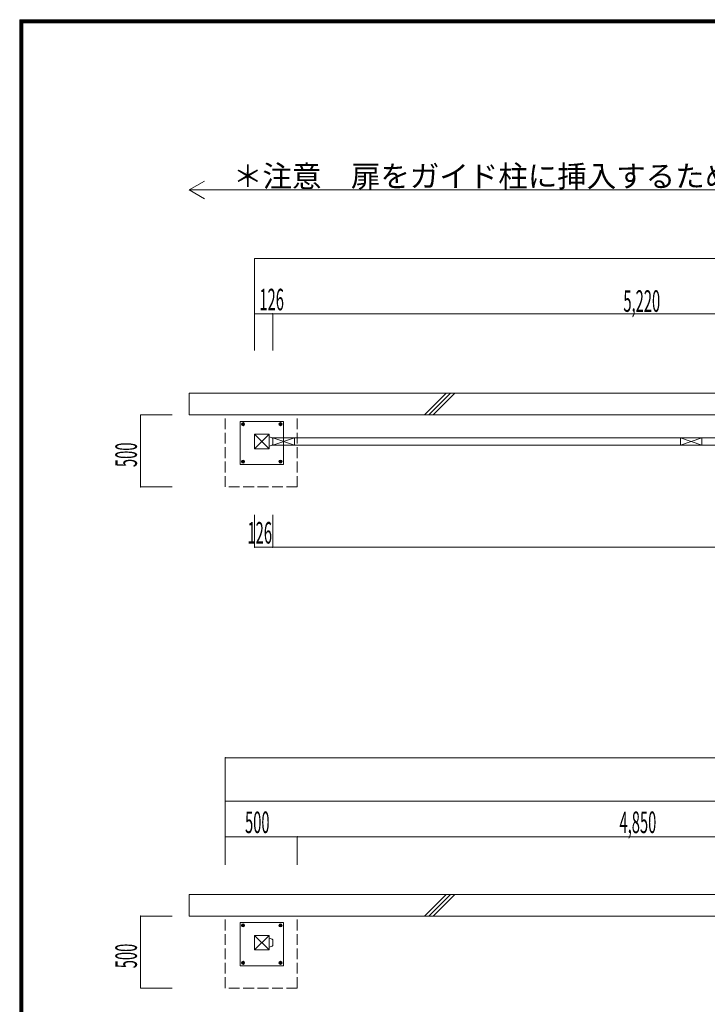
# Model space of a CAD drawing. Units: inches. Extents: x 402 to 20641, y 465 to 14459.
# Drawn here: x 402 to 5176, y 7622 to 14459 of the extents above; entities that cross this region are included whole.
import ezdxf

# ---------------------------------------------------------------- set-up
doc = ezdxf.new("R2010")
doc.units = ezdxf.units.IN
doc.header["$LTSCALE"] = 12.5
doc.linetypes.add('DASHDOT', pattern=[50.5, 30, -9, 2.5, -9])
doc.linetypes.add('DOT', pattern=[8, 6, -2])
doc.layers.add('1', color=7, linetype='Continuous')
doc.layers.add('241', color=7, linetype='Continuous')
doc.styles.get("Standard").update_dxf_attribs({"font": 'txt', "bigfont": 'bigfont'})

msp = doc.modelspace()

# ---------------------------------------------------------------- linework, layer by layer
at = {"layer": '1', "color": 7, "linetype": 'Continuous', "lineweight": 18}
for p, q in [((1578.8, 13276.7), (1685, 13338)), ((7378.8, 13276.7), (1578.8, 13276.7)), ((1578.8, 13276.7), (1685, 13215.4)), ((2032.8, 12800.5), (2032.8, 12628.6)), ((2032.8, 12800.5), (15208.8, 12800.5)), ((2032.8, 12628.6), (2032.8, 12417.2)), ((2158.8, 12417.2), (2032.8, 12417.2)), ((2032.8, 12417.2), (2032.8, 12161.2)), ((7378.8, 12417.2), (2158.8, 12417.2)), ((2158.8, 12417.2), (2158.8, 12161.2)), ((1578.8, 11865.2), (10078.8, 11865.2)), ((1578.8, 11865.2), (1578.8, 11715.2)), ((3213.2, 11715.2), (3363.2, 11865.2)), ((3243.2, 11715.2), (3393.2, 11865.2)), ((3273.2, 11715.2), (3423.2, 11865.2)), ((1240.9, 11215.2), (1240.9, 11715.2)), ((1240.9, 11715.2), (1460.3, 11715.2)), ((1578.8, 11715.2), (10078.8, 11715.2)), ((1932.8, 11670.2), (2232.8, 11670.2)), ((1932.8, 11370.2), (1932.8, 11670.2)), ((1948.9, 11657), (1945, 11650.2)), ((1945, 11650.2), (1948.9, 11643.4)), ((1956.7, 11657), (1948.9, 11657)), ((1948.9, 11643.4), (1956.7, 11643.4)), ((1960.7, 11650.2), (1956.7, 11657)), ((1956.7, 11643.4), (1960.7, 11650.2)), ((2208.9, 11657), (2205, 11650.2)), ((2205, 11650.2), (2208.9, 11643.4)), ((2216.7, 11657), (2208.9, 11657)), ((2208.9, 11643.4), (2216.7, 11643.4)), ((2220.7, 11650.2), (2216.7, 11657)), ((2216.7, 11643.4), (2220.7, 11650.2)), ((2232.8, 11370.2), (2232.8, 11670.2)), ((2132.8, 11580.2), (2032.8, 11580.2)), ((2132.8, 11580.2), (2032.8, 11480.2)), ((2132.8, 11480.2), (2032.8, 11580.2)), ((2032.8, 11580.2), (2032.8, 11480.2)), ((2132.8, 11480.2), (2132.8, 11580.2)), ((2155.3, 11554.8), (2132.8, 11561.7)), ((2132.8, 11561.7), (2132.8, 11498.7)), ((2158.8, 11555.2), (10028.8, 11555.2)), ((2308.8, 11505.2), (2158.8, 11555.2)), ((2308.8, 11555.2), (2158.8, 11505.2)), ((2158.8, 11555.2), (2158.8, 11505.2)), ((2308.8, 11555.2), (2308.8, 11505.2)), ((4988.8, 11555.2), (5138.8, 11505.2)), ((5138.8, 11555.2), (4988.8, 11505.2)), ((4988.8, 11555.2), (4988.8, 11505.2)), ((5138.8, 11555.2), (5138.8, 11505.2)), ((2155.3, 11505.6), (2132.8, 11498.7)), ((2158.8, 11550), (2158.8, 11510.4)), ((2158.8, 11505.2), (10028.8, 11505.2)), ((2032.8, 11480.2), (2132.8, 11480.2)), ((1932.8, 11370.2), (2232.8, 11370.2)), ((1948.9, 11397), (1945, 11390.2)), ((1945, 11390.2), (1948.9, 11383.4)), ((1956.7, 11397), (1948.9, 11397)), ((1948.9, 11383.4), (1956.7, 11383.4)), ((1960.7, 11390.2), (1956.7, 11397)), ((1956.7, 11383.4), (1960.7, 11390.2)), ((2208.9, 11397), (2205, 11390.2)), ((2205, 11390.2), (2208.9, 11383.4)), ((2216.7, 11397), (2208.9, 11397)), ((2208.9, 11383.4), (2216.7, 11383.4)), ((2220.7, 11390.2), (2216.7, 11397)), ((2216.7, 11383.4), (2220.7, 11390.2)), ((1240.9, 11215.2), (1460.3, 11215.2)), ((2032.8, 10796.3), (2032.8, 11020.3)), ((2158.8, 10796.3), (2158.8, 11020.3)), ((2032.8, 10796.3), (2158.8, 10796.3)), ((2158.8, 10796.3), (10028.8, 10796.3)), ((15378.8, 9334.7), (1828.8, 9334.7)), ((1828.8, 9334.7), (1828.8, 9033.7)), ((10078.8, 9033.7), (1828.8, 9033.7)), ((1828.8, 9033.7), (1828.8, 8786)), ((1828.8, 8786), (2328.8, 8786)), ((1828.8, 8786), (1828.8, 8591.2)), ((2328.8, 8786), (2328.8, 8591.2)), ((2328.8, 8786), (7178.8, 8786)), ((1578.8, 8385.2), (10078.8, 8385.2)), ((1578.8, 8385.2), (1578.8, 8235.2)), ((3213.2, 8235.2), (3363.2, 8385.2)), ((3243.2, 8235.2), (3393.2, 8385.2)), ((3273.2, 8235.2), (3423.2, 8385.2)), ((1240.9, 8235.2), (1240.9, 7735.2)), ((1240.9, 8235.2), (1460.3, 8235.2)), ((1578.8, 8235.2), (10078.8, 8235.2)), ((1932.8, 8190.2), (2232.8, 8190.2)), ((1932.8, 7890.2), (1932.8, 8190.2)), ((1948.9, 8177), (1945, 8170.2)), ((1945, 8170.2), (1948.9, 8163.4)), ((1956.7, 8177), (1948.9, 8177)), ((1948.9, 8163.4), (1956.7, 8163.4)), ((1960.7, 8170.2), (1956.7, 8177)), ((1956.7, 8163.4), (1960.7, 8170.2)), ((2208.9, 8177), (2205, 8170.2)), ((2205, 8170.2), (2208.9, 8163.4)), ((2216.7, 8177), (2208.9, 8177)), ((2208.9, 8163.4), (2216.7, 8163.4)), ((2220.7, 8170.2), (2216.7, 8177)), ((2216.7, 8163.4), (2220.7, 8170.2)), ((2232.8, 7890.2), (2232.8, 8190.2)), ((2132.8, 8100.2), (2032.8, 8100.2)), ((2132.8, 8100.2), (2032.8, 8000.2)), ((2132.8, 8000.2), (2032.8, 8100.2)), ((2032.8, 8100.2), (2032.8, 8000.2)), ((2132.8, 8000.2), (2132.8, 8100.2)), ((2155.3, 8074.8), (2132.8, 8081.7)), ((2132.8, 8081.7), (2132.8, 8018.7)), ((2158.8, 8070), (2158.8, 8030.4)), ((2032.8, 8000.2), (2132.8, 8000.2)), ((2155.3, 8025.6), (2132.8, 8018.7)), ((1932.8, 7890.2), (2232.8, 7890.2)), ((1948.9, 7917), (1945, 7910.2)), ((1945, 7910.2), (1948.9, 7903.4)), ((1956.7, 7917), (1948.9, 7917)), ((1948.9, 7903.4), (1956.7, 7903.4)), ((1960.7, 7910.2), (1956.7, 7917)), ((1956.7, 7903.4), (1960.7, 7910.2)), ((2208.9, 7917), (2205, 7910.2)), ((2205, 7910.2), (2208.9, 7903.4)), ((2216.7, 7917), (2208.9, 7917)), ((2208.9, 7903.4), (2216.7, 7903.4)), ((2220.7, 7910.2), (2216.7, 7917)), ((2216.7, 7903.4), (2220.7, 7910.2)), ((1240.9, 7735.2), (1460.3, 7735.2))]:
    msp.add_line(p, q, dxfattribs=at)
at = {"layer": '1', "color": 7, "linetype": 'DOT', "lineweight": 18}
for p, q in [((1828.8, 11215.2), (1828.8, 11715.2)), ((2328.8, 11215.2), (2328.8, 11715.2)), ((2328.8, 11215.2), (1828.8, 11215.2)), ((1828.8, 7735.2), (1828.8, 8235.2)), ((2328.8, 7735.2), (2328.8, 8235.2)), ((2328.8, 7735.2), (1828.8, 7735.2))]:
    msp.add_line(p, q, dxfattribs=at)
at = {"layer": '1', "color": 7, "linetype": 'DASHDOT', "lineweight": 18}
for p, q in [((1942, 11650.2), (1963.7, 11650.2)), ((1952.8, 11661), (1952.8, 11639.3)), ((2202, 11650.2), (2223.7, 11650.2)), ((2212.8, 11661), (2212.8, 11639.3)), ((1942, 11390.2), (1963.7, 11390.2)), ((1952.8, 11401), (1952.8, 11379.3)), ((2202, 11390.2), (2223.7, 11390.2)), ((2212.8, 11401), (2212.8, 11379.3)), ((1942, 8170.2), (1963.7, 8170.2)), ((1952.8, 8181), (1952.8, 8159.3)), ((2202, 8170.2), (2223.7, 8170.2)), ((2212.8, 8181), (2212.8, 8159.3)), ((1942, 7910.2), (1963.7, 7910.2)), ((1952.8, 7921), (1952.8, 7899.3)), ((2202, 7910.2), (2223.7, 7910.2)), ((2212.8, 7921), (2212.8, 7899.3))]:
    msp.add_line(p, q, dxfattribs=at)
at = {"layer": '1', "color": 7, "linetype": 'Continuous', "lineweight": 18}
for centre, radius in [((1952.8, 11650.2), 10.8), ((1952.8, 11650.2), 7.85), ((1952.8, 11650.2), 4.83), ((2212.8, 11650.2), 10.8), ((2212.8, 11650.2), 7.85), ((2212.8, 11650.2), 4.83), ((1952.8, 11390.2), 10.8), ((1952.8, 11390.2), 7.85), ((1952.8, 11390.2), 4.83), ((2212.8, 11390.2), 10.8), ((2212.8, 11390.2), 7.85), ((2212.8, 11390.2), 4.83), ((1952.8, 8170.2), 10.8), ((1952.8, 8170.2), 7.85), ((1952.8, 8170.2), 4.83), ((2212.8, 8170.2), 10.8), ((2212.8, 8170.2), 7.85), ((2212.8, 8170.2), 4.83), ((1952.8, 7910.2), 10.8), ((1952.8, 7910.2), 7.85), ((1952.8, 7910.2), 4.83), ((2212.8, 7910.2), 10.8), ((2212.8, 7910.2), 7.85), ((2212.8, 7910.2), 4.83)]:
    msp.add_circle(centre, radius, dxfattribs=at)
for centre, start, end in [((2153.8, 11550), 0, 72.89727), ((2153.8, 11510.4), 287.10273, 0), ((2153.8, 8070), 0, 72.89727), ((2153.8, 8030.4), 287.10273, 0)]:
    msp.add_arc(centre, 5, start, end, dxfattribs=at)
for p in [(2032.8, 12800.5), (2032.8, 12417.2), (2158.8, 12417.2), (1240.9, 11715.2), (1240.9, 11215.2), (2032.8, 10796.3), (2158.8, 10796.3), (1828.8, 9334.7), (1828.8, 9033.7), (1828.8, 8786), (2328.8, 8786), (1240.9, 8235.2), (1240.9, 7735.2)]:
    msp.add_point(p, dxfattribs=at)
at = {"layer": '241', "color": 7, "linetype": 'Continuous', "lineweight": 18}
for p, q in [((401.8, 465.4), (401.8, 14459)), ((20526.5, 14459), (401.8, 14459)), ((20524, 14456.5), (404.3, 14456.5)), ((404.3, 467.9), (404.3, 14456.5)), ((20521.5, 14454), (406.8, 14454)), ((406.8, 470.4), (406.8, 14454)), ((20519, 14451.5), (409.3, 14451.5)), ((409.3, 472.9), (409.3, 14451.5)), ((20516.5, 14449), (411.8, 14449)), ((411.8, 475.4), (411.8, 14449)), ((20514, 14446.5), (414.3, 14446.5)), ((414.3, 477.9), (414.3, 14446.5)), ((20511.5, 14444), (416.8, 14444)), ((416.8, 480.4), (416.8, 14444)), ((20511.5, 14441.5), (416.8, 14441.5)), ((20511.5, 14439), (416.8, 14439)), ((20511.5, 14436.5), (416.8, 14436.5)), ((419.3, 480.4), (419.3, 14444)), ((421.8, 480.4), (421.8, 14444)), ((424.3, 480.4), (424.3, 14444))]:
    msp.add_line(p, q, dxfattribs=at)

# ---------------------------------------------------------------- texts
at = {"layer": '1', "color": 7, "linetype": 'Continuous', "lineweight": 9}
msp.add_text('＊注意\u3000扉をガイド柱に挿入するためＤＷ分（7,870）の距離が必要です。', height=150, dxfattribs=at).set_placement((1883.2, 13297.6))
at = {"layer": '1', "color": 7, "linetype": 'Continuous', "lineweight": 9, "width": 0.5}
for s, p in [('126', (2066.1, 12440.7)), ('5,220', (4593.2, 12430.4))]:
    msp.add_text(s, height=150, dxfattribs=at).set_placement(p)
at = {"layer": '1', "color": 7, "linetype": 'DOT', "lineweight": 9, "width": 0.5}
for p in [(1215.9, 11352.7), (1215.9, 7872.7)]:
    msp.add_text('500', height=150, rotation=90, dxfattribs=at).set_placement(p)
for s, p in [('126', (1983.3, 10821.3)), ('500', (1966.3, 8811)), ('4,850', (4566.3, 8811))]:
    msp.add_text(s, height=150, dxfattribs=at).set_placement(p)

doc.saveas('drawing.dxf')
